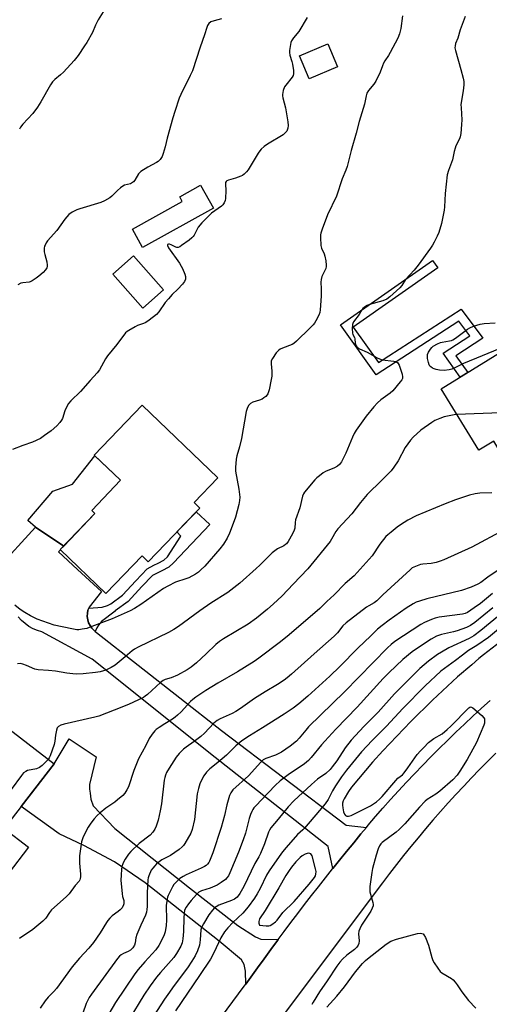
# Model space of a CAD drawing. Units: inches. Extents: x 1237770 to 1243770, y 561453 to 565453.
# Drawn here: x 1238646 to 1238845, y 562952 to 563369 of the extents above; entities that cross this region are included whole.
import ezdxf

# ---------------------------------------------------------------- set-up
doc = ezdxf.new("R2010")
doc.units = ezdxf.units.IN
doc.header["$MEASUREMENT"] = 0
for name, color, linetype in [('BLDG-Footprint', 5, 'Continuous'), ('CULTRL-Pad', 6, 'Continuous'), ('TRANS-Driveway', 251, 'Continuous'), ('TRANS-Non Street Sidewalk', 7, 'Continuous'), ('TRANS-Road', 130, 'Continuous'), ('Undefined', 1, 'Continuous')]:
    doc.layers.add(name, color=color, linetype=linetype)

msp = doc.modelspace()

# ---------------------------------------------------------------- linework, layer by layer
at = {"layer": 'BLDG-Footprint'}
for points, elevation in [([(1238781.09, 563349.46), (1238769.01, 563344.44), (1238764.95, 563354.22), (1238777.03, 563359.24)], 527.94), ([(1238728.49, 563289.58), (1238698.53, 563272.91), (1238694.18, 563280.72), (1238715.3, 563292.46), (1238714.23, 563294.38), (1238723.08, 563299.3)], 528.72), ([(1238707.36, 563255.05), (1238698.58, 563247.33), (1238685.9, 563261.73), (1238694.68, 563269.46)], 528.89), ([(1238872.75, 563201.68), (1238849.44, 563187.33), (1238847.23, 563190.93), (1238840.93, 563187.05), (1238824.92, 563213.06), (1238876.26, 563244.67), (1238891.82, 563219.4), (1238870.08, 563206.01)], 522.37), ([(1238722.75, 563162.61), (1238700.94, 563139.87), (1238698.29, 563142.41), (1238682.99, 563126.46), (1238663.65, 563145), (1238678.34, 563160.32), (1238676.98, 563161.62), (1238689.18, 563174.34), (1238678.05, 563185.01), (1238698.35, 563206.17), (1238730.41, 563175.42), (1238720.34, 563164.92)], 527.5), ([(1238650.22, 563018.89), (1238632.82, 562996.36), (1238597.02, 563024.01), (1238635.53, 563073.87), (1238661.01, 563054.19), (1238639.9, 563026.86)], 521.78)]:
    msp.add_lwpolyline(points, close=True, dxfattribs=dict(at, elevation=elevation))
at = {"layer": 'CULTRL-Pad'}
msp.add_lwpolyline([(1238678.35, 563160.32), (1238665.1, 563146.5), (1238653.21, 563154.54), (1238649.93, 563157.38), (1238660.5, 563169.81), (1238668.84, 563172.65), (1238678.29, 563184.78), (1238689.18, 563174.34), (1238676.98, 563161.62)], close=True, dxfattribs=at)
at = {"layer": 'TRANS-Driveway'}
msp.add_lwpolyline([(1238755.99, 562979.9), (1238755.6, 562979.39), (1238752.77, 562975.54), (1238749.94, 562971.69), (1238747.13, 562967.81), (1238744.34, 562963.93), (1238742.24, 562960.97), (1238742.05, 562966.49), (1238741.56, 562969.24), (1238740.38, 562971.19), (1238730.98, 562979.12), (1238699.61, 563003.89), (1238686.59, 563012.7), (1238673.57, 563019.65), (1238663.19, 563024.64), (1238647.09, 563036.17), (1238661.01, 563054.19), (1238667.44, 563064.81), (1238678.81, 563057.28), (1238676.07, 563045.49), (1238676.07, 563043.54), (1238676.26, 563041.77), (1238676.56, 563039.23), (1238677.63, 563036.49), (1238686.69, 563026.8), (1238718.36, 563001.73), (1238738.91, 562985.78), (1238746.35, 562980.98), (1238748.6, 562980)], close=True, dxfattribs=at)
at = {"layer": 'TRANS-Non Street Sidewalk'}
for points in [[(1238787.75, 563239.26), (1238798.43, 563224.21), (1238833.43, 563246.9), (1238842.58, 563234.57), (1238831.22, 563227.11), (1238836.24, 563220.03), (1238832.96, 563218.01), (1238825.77, 563228.14), (1238837.06, 563235.55), (1238832.49, 563241.71), (1238797.42, 563218.97), (1238782.37, 563240.19), (1238821.38, 563267.49), (1238823.59, 563264.34)], [(1238678.36, 563110.37), (1238677.95, 563110.68), (1238677.01, 563111.66), (1238676.24, 563112.78), (1238675.65, 563114.01), (1238675.26, 563115.31), (1238675.09, 563116.66), (1238675.13, 563118.02), (1238675.39, 563119.35), (1238675.7, 563120.19), (1238681.45, 563120.57), (1238683.6, 563121.36), (1238685.07, 563122.09), (1238689.97, 563125.67), (1238695.64, 563131.83), (1238700.47, 563136.87), (1238703.3, 563138.39), (1238705.07, 563139.27), (1238707.56, 563140.5), (1238709.08, 563141.97), (1238714.69, 563150.68), (1238713.06, 563152.5), (1238721.24, 563161.03), (1238726.94, 563155.7), (1238711.63, 563139.44), (1238709.65, 563137.52), (1238706.66, 563136.06), (1238704.95, 563135.2), (1238702.66, 563133.98), (1238698.26, 563129.38), (1238692.37, 563122.98), (1238686.94, 563119.02), (1238686.89, 563118.99), (1238681.11, 563114.56), (1238679.88, 563112.99), (1238679.2, 563111.91)]]:
    msp.add_lwpolyline(points, close=True, dxfattribs=at)
at = {"layer": 'TRANS-Road'}
for points in [[(1238636.84, 563136.65), (1238653.21, 563154.54), (1238665.1, 563146.5), (1238663.65, 563145), (1238663.69, 563144.97), (1238662.83, 563144.04), (1238670.96, 563136.57), (1238681.06, 563127.28), (1238675.86, 563120.63), (1238675.7, 563120.19), (1238675.39, 563119.35), (1238675.13, 563118.02), (1238675.09, 563116.66), (1238675.26, 563115.31), (1238675.65, 563114.01), (1238676.24, 563112.78), (1238677.01, 563111.66), (1238677.95, 563110.68), (1238678.36, 563110.37), (1238679.04, 563109.86), (1238731.93, 563068.36), (1238784.69, 563028.32), (1238793.34, 563027.33), (1238791.02, 563024.54), (1238787.98, 563020.85), (1238784.95, 563017.15), (1238781.94, 563013.44), (1238779.08, 563009.87), (1238777.1, 563019.26), (1238729.23, 563056.97), (1238677.2, 563098.59), (1238655.9, 563110.1), (1238653.98, 563110.7), (1238652.13, 563111.49), (1238650.37, 563112.48), (1238648.73, 563113.65), (1238647.22, 563114.98), (1238645.86, 563116.47)], [(1238685.07, 562883.72), (1238741.57, 562960.03), (1238742.24, 562960.97), (1238744.34, 562963.93), (1238747.13, 562967.81), (1238749.94, 562971.69), (1238752.77, 562975.54), (1238755.6, 562979.39), (1238755.99, 562979.9), (1238758.46, 562983.23), (1238761.34, 562987.05), (1238764.23, 562990.86), (1238767.14, 562994.65), (1238770.07, 562998.44), (1238773.01, 563002.21), (1238775.97, 563005.96), (1238778.95, 563009.71), (1238779.08, 563009.87), (1238781.94, 563013.44), (1238784.95, 563017.15), (1238787.98, 563020.85), (1238791.02, 563024.54), (1238793.34, 563027.33), (1238794.08, 563028.22), (1238797.16, 563031.88), (1238800.25, 563035.53), (1238803.58, 563039.21), (1238806.93, 563042.86), (1238810.31, 563046.48), (1238813.73, 563050.07), (1238817.17, 563053.64), (1238820.64, 563057.18), (1238824.14, 563060.69), (1238827.67, 563064.17), (1238831.23, 563067.62), (1238834.81, 563071.05), (1238838.42, 563074.44), (1238842.07, 563077.81), (1238845.73, 563081.14)], [(1238848.16, 563058.77), (1238844.7, 563055.34), (1238841.28, 563051.88), (1238837.89, 563048.38), (1238834.54, 563044.85), (1238831.22, 563041.29), (1238827.94, 563037.69), (1238824.69, 563034.06), (1238821.49, 563030.4), (1238818.32, 563026.7), (1238815.18, 563022.97), (1238812.09, 563019.21), (1238809.03, 563015.43), (1238806.01, 563011.6), (1238803.03, 563007.75), (1238800.09, 563003.87), (1238758.48, 562948.3)]]:
    msp.add_lwpolyline(points, dxfattribs=at)
at = {"layer": 'Undefined'}
for points, elevation in [([(1238682.58, 563373.86), (1238679.66, 563369.4), (1238678.54, 563367.16), (1238677.24, 563364.04), (1238674.88, 563359.79), (1238673.96, 563358.32), (1238671.16, 563354.28), (1238669.56, 563352.22), (1238665.06, 563347.24), (1238663.77, 563346.08), (1238661.34, 563344.16), (1238660.34, 563343.09), (1238659.57, 563341.91), (1238655.42, 563334.6), (1238653.97, 563332.38), (1238652.03, 563329.79), (1238647.79, 563325.14), (1238646.86, 563324), (1238646.41, 563323.03)], 532), ([(1238768.29, 563370.33), (1238764.69, 563364.51), (1238762.37, 563361.78), (1238761.6, 563360.55), (1238761.32, 563359.76), (1238760.96, 563358.09), (1238760.69, 563356.41), (1238760.67, 563355.58), (1238760.88, 563354.47), (1238761.75, 563351.7), (1238762.03, 563350.57), (1238762.45, 563347.97), (1238762.5, 563346.57), (1238762.26, 563345.8), (1238761.83, 563345.09), (1238759.16, 563341.7), (1238758.69, 563341), (1238758.09, 563339.43), (1238757.75, 563337.8), (1238757.75, 563337.24), (1238757.9, 563336.39), (1238759.04, 563332.14), (1238760.08, 563326.17), (1238760.15, 563324.71), (1238760.07, 563323.56), (1238759.94, 563323.02), (1238759.56, 563322.31), (1238758.87, 563321.47), (1238758.05, 563320.72), (1238751.4, 563316.8), (1238750.01, 563315.74), (1238748.7, 563314.55), (1238748.14, 563313.88), (1238747.48, 563312.9), (1238743.2, 563305.89), (1238742.51, 563304.98), (1238741.5, 563304.01), (1238740.82, 563303.52), (1238740.06, 563303.15), (1238737.88, 563302.4), (1238734.91, 563301.55), (1238734.22, 563301.22), (1238733.89, 563300.91), (1238733.69, 563300.54), (1238733.58, 563299.77), (1238733.72, 563297.06), (1238733.7, 563293.71), (1238733.56, 563292.88), (1238733.1, 563291.92), (1238732.46, 563291.05), (1238731.89, 563290.45), (1238727.69, 563287.45), (1238726.44, 563286.3), (1238723.62, 563283.45), (1238722.06, 563281.51), (1238720.33, 563278.22), (1238719.92, 563277.57), (1238719.42, 563276.99), (1238718.31, 563276.09), (1238714.98, 563273.75), (1238714.26, 563273.3), (1238713.53, 563273), (1238713.05, 563272.98), (1238712.56, 563273.12), (1238710.58, 563274.14), (1238709.86, 563274.41), (1238709.47, 563274.43), (1238709.09, 563274.22), (1238709.01, 563273.78), (1238709.45, 563272.86), (1238714.1, 563266.33), (1238714.88, 563265.1), (1238715.39, 563264.07), (1238716.39, 563261.69), (1238716.7, 563260.62), (1238716.73, 563260.09), (1238716.66, 563259.59), (1238716.23, 563258.62), (1238715.36, 563257.5), (1238713.46, 563255.35), (1238710.99, 563252.99), (1238709.42, 563251.23), (1238708.13, 563249.62), (1238705.39, 563245.73), (1238704.4, 563244.65), (1238701.35, 563242.24), (1238699.89, 563241.22), (1238698.84, 563240.73), (1238696.38, 563239.87), (1238695.34, 563239.41), (1238692.64, 563237.86), (1238691.96, 563237.37), (1238691.34, 563236.78), (1238687.65, 563231.89), (1238683.62, 563227.02), (1238682.83, 563225.79), (1238680.21, 563221.18), (1238679.25, 563219.82), (1238676.26, 563216.61), (1238672.17, 563211.9), (1238668.08, 563207.98), (1238667.1, 563206.88), (1238666.54, 563205.89), (1238665.63, 563203.79), (1238664.61, 563200.51), (1238664.21, 563199.77), (1238663.53, 563198.85), (1238662.15, 563197.38), (1238659.73, 563195.33), (1238656.95, 563193.26), (1238655.27, 563192.13), (1238651.85, 563190.55), (1238647.83, 563189.15), (1238643.39, 563187.45)], 528), ([(1238808.64, 563371.03), (1238807.83, 563365.72), (1238807.31, 563363.45), (1238806.6, 563361.63), (1238803.36, 563355.54), (1238802.62, 563354.28), (1238801.15, 563352.09), (1238800.6, 563351.11), (1238800.07, 563349.86), (1238799.16, 563347.3), (1238797.31, 563343.36), (1238796.48, 563342.17), (1238794.17, 563339.51), (1238793.5, 563338.29), (1238793.18, 563337.18), (1238792.52, 563333.71), (1238790.22, 563326.38), (1238788.99, 563321.38), (1238786.86, 563314.08), (1238785.18, 563307.31), (1238784.62, 563305.78), (1238783.04, 563302.04), (1238780.63, 563294.66), (1238776.88, 563286.75), (1238774.55, 563280.69), (1238774.01, 563279.09), (1238773.86, 563278.34), (1238773.82, 563277.22), (1238774.08, 563273.83), (1238774.36, 563272.74), (1238775.38, 563270.35), (1238775.76, 563269.26), (1238776.15, 563267.25), (1238776.34, 563265.52), (1238776.3, 563264.95), (1238776.07, 563264.13), (1238774.47, 563260.64), (1238774.12, 563259.37), (1238774.06, 563258.33), (1238774.19, 563255.51), (1238774.15, 563252.32), (1238773.75, 563246.6), (1238773.55, 563245.46), (1238773.1, 563244.37), (1238771.86, 563241.97), (1238771.26, 563240.94), (1238770.73, 563240.24), (1238769.33, 563238.74), (1238763.66, 563233.25), (1238762.56, 563232.31), (1238761.83, 563231.89), (1238757.78, 563230.39), (1238756.73, 563229.91), (1238756.07, 563229.39), (1238755.16, 563228.3), (1238753.47, 563225.97), (1238753, 563224.98), (1238752.93, 563224.46), (1238752.95, 563223.63), (1238753.32, 563220.55), (1238753.24, 563218.5), (1238753, 563217.03), (1238752.06, 563212.65), (1238751.55, 563210.97), (1238751.26, 563210.5), (1238750.7, 563209.91), (1238749.82, 563209.22), (1238749.1, 563208.78), (1238748.01, 563208.33), (1238745.19, 563207.42), (1238744.18, 563206.9), (1238743.47, 563206.14), (1238742.91, 563205.22), (1238742.62, 563204.41), (1238742.43, 563203.54), (1238740.39, 563192.02), (1238739.51, 563188.54), (1238738.41, 563184.72), (1238738.15, 563183.31), (1238737.86, 563179.74), (1238737.88, 563178.26), (1238739.29, 563170.64), (1238739.6, 563168.31), (1238739.66, 563167.14), (1238739.54, 563165.76), (1238739.27, 563164.11), (1238737.81, 563158.76), (1238736.09, 563153.82), (1238735.36, 563151.93), (1238734.28, 563149.86), (1238732.82, 563147.33), (1238731.17, 563145.26), (1238724.84, 563138.04), (1238723.23, 563136.39), (1238722.14, 563135.42), (1238720.94, 563134.61), (1238718.15, 563133.1), (1238716.78, 563132.59), (1238712.47, 563131.24), (1238709.14, 563129.53), (1238707.42, 563128.46), (1238697.74, 563121.7), (1238695.02, 563120.02), (1238693.23, 563119.05), (1238685.68, 563115.68), (1238675.95, 563111.94), (1238674.83, 563111.6), (1238672.9, 563111.23), (1238671.52, 563111.05), (1238670.67, 563111.06), (1238668.61, 563111.41), (1238661, 563113.05), (1238653.84, 563115.58), (1238651.04, 563116.9), (1238648.59, 563118.29), (1238646.67, 563119.56), (1238644.37, 563121.42)], 526), ([(1238835.18, 563370.8), (1238833.07, 563365.18), (1238831.97, 563361.58), (1238831.12, 563359.32), (1238830.85, 563358.32), (1238830.8, 563357.54), (1238831.01, 563356.42), (1238833.32, 563348.32), (1238834.28, 563344.69), (1238834.54, 563343.28), (1238834.55, 563341.88), (1238834.34, 563339.34), (1238833.38, 563333.56), (1238833.4, 563332.09), (1238833.72, 563327.07), (1238833.64, 563325.02), (1238833.27, 563321.24), (1238833.01, 563319.82), (1238832.7, 563318.99), (1238831.26, 563316.03), (1238830.84, 563314.98), (1238830.48, 563313.68), (1238829.75, 563310.03), (1238828.06, 563305.54), (1238827.58, 563303.75), (1238826.61, 563295.86), (1238826.42, 563290.23), (1238826.29, 563288.76), (1238825.07, 563283.13), (1238824, 563279.36), (1238823.3, 563277.77), (1238821.97, 563275.17), (1238821.27, 563273.89), (1238820.47, 563272.64), (1238815.2, 563265.42), (1238813.48, 563263.35), (1238809.9, 563259.36), (1238808.33, 563256.88), (1238807.5, 563255.83), (1238803.29, 563252.09), (1238801.9, 563251.07), (1238800.29, 563250.42), (1238794.69, 563248.89), (1238793.67, 563248.41), (1238792.5, 563247.62), (1238791.87, 563247.08), (1238791.38, 563246.51), (1238790.26, 563244.57), (1238787.91, 563241.5), (1238787.53, 563240.81), (1238787.37, 563240.31), (1238787.28, 563238.61), (1238787.45, 563236.62), (1238787.6, 563236.09), (1238788.26, 563234.86), (1238788.48, 563234.26), (1238788.58, 563232.47), (1238788.69, 563231.95), (1238788.99, 563231.35), (1238789.33, 563230.91), (1238789.94, 563230.34), (1238790.42, 563230.03), (1238793.63, 563228.68), (1238797.88, 563226.26), (1238798.9, 563225.75), (1238799.99, 563225.45), (1238804.95, 563224.83), (1238805.79, 563224.63), (1238806.49, 563224.28), (1238806.81, 563223.89), (1238807.16, 563223.15), (1238808.41, 563219.27), (1238808.64, 563218.18), (1238808.56, 563217.42), (1238808.32, 563216.94), (1238807.65, 563216.01), (1238804.48, 563212.2), (1238803.44, 563211.32), (1238799.43, 563208.41), (1238797.98, 563207.14), (1238796.41, 563205.45), (1238793.21, 563201.51), (1238789.01, 563195.54), (1238788.11, 563194.12), (1238787.42, 563192.66), (1238784.61, 563185.86), (1238782.74, 563182.23), (1238781.94, 563181.06), (1238781.07, 563180.35), (1238779.82, 563179.64), (1238775.94, 563178.15), (1238774.98, 563177.53), (1238773.38, 563176.29), (1238772.26, 563175.38), (1238771.43, 563174.56), (1238767.12, 563169.31), (1238766.68, 563168.61), (1238766.3, 563167.7), (1238765.09, 563162.76), (1238763.26, 563157.65), (1238763.07, 563156.5), (1238762.95, 563154.02), (1238762.77, 563153.21), (1238762.19, 563151.91), (1238760.81, 563149.36), (1238760.2, 563148.39), (1238759.44, 563147.5), (1238759.01, 563147.12), (1238758.28, 563146.64), (1238755.72, 563145.38), (1238753.42, 563143.59), (1238752.11, 563142.42), (1238748.14, 563138.37), (1238746.63, 563136.93), (1238739.73, 563130.8), (1238734.68, 563126.79), (1238727.41, 563122.27), (1238722.7, 563119.12), (1238713.73, 563112.42), (1238711.81, 563111.11), (1238709.48, 563109.85), (1238696.58, 563103.61), (1238695.04, 563102.76), (1238694.08, 563102.06), (1238691.1, 563099.6), (1238686.93, 563096.03), (1238685.25, 563095.02), (1238682.98, 563093.9), (1238680.57, 563093.2), (1238678.57, 563092.91), (1238673.38, 563092.4), (1238670.42, 563092.3), (1238668.98, 563092.36), (1238666.42, 563092.62), (1238661.67, 563093.49), (1238658.73, 563093.76), (1238654.31, 563094.01), (1238652.91, 563094.42), (1238649.39, 563095.91), (1238647.83, 563096.46), (1238646.78, 563096.69), (1238645.53, 563096.64)], 524), ([(1238731.91, 563369.84), (1238728.81, 563368.99), (1238727.47, 563368.49), (1238726.61, 563367.84), (1238725.97, 563366.97), (1238725.66, 563366.17), (1238724.8, 563363.06), (1238722.9, 563357.83), (1238719.65, 563347.86), (1238718.69, 563345.8), (1238714.68, 563337.8), (1238714.01, 563336.19), (1238712.16, 563330.63), (1238711.32, 563327.84), (1238708.93, 563319.34), (1238708.07, 563315.6), (1238707.29, 563312.79), (1238706.77, 563311.45), (1238705.95, 563310.26), (1238705.15, 563309.42), (1238704.47, 563308.91), (1238700.67, 563306.96), (1238697.81, 563305.11), (1238697.18, 563304.56), (1238696.82, 563304.13), (1238695.17, 563301.47), (1238694.66, 563300.81), (1238694.27, 563300.45), (1238693.37, 563299.9), (1238690.84, 563299.32), (1238690.09, 563298.96), (1238689.19, 563298.28), (1238687.91, 563297.13), (1238685.53, 563294.65), (1238684.61, 563293.99), (1238682.34, 563292.77), (1238680.78, 563292.06), (1238672, 563289.41), (1238670.64, 563288.93), (1238668.64, 563287.89), (1238667.27, 563286.9), (1238665.58, 563284.92), (1238662.16, 563280.2), (1238658.27, 563275.76), (1238657.69, 563274.94), (1238657.19, 563273.98), (1238657.01, 563273.47), (1238656.85, 563272.62), (1238656.84, 563271.18), (1238657.07, 563270.05), (1238657.94, 563266.96), (1238658.14, 563265.51), (1238658.12, 563264.94), (1238657.99, 563264.4), (1238657.44, 563263.44), (1238656.46, 563262.38), (1238654.63, 563260.85), (1238653.45, 563259.96), (1238651.72, 563258.86), (1238650.95, 563258.47), (1238650.41, 563258.3), (1238647.86, 563258.02), (1238646.93, 563257.82), (1238645.72, 563257.19)], 530), ([(1238852.68, 563231.37), (1238834.46, 563223.82), (1238830.51, 563221.83), (1238829.46, 563221.46), (1238828.3, 563221.18), (1238826.23, 563220.9), (1238824.25, 563221.07), (1238822.84, 563221.31), (1238822.02, 563221.53), (1238821.24, 563221.89), (1238820.54, 563222.37), (1238820.16, 563222.76), (1238819.91, 563223.22), (1238819.57, 563224.28), (1238819.22, 563225.95), (1238819.13, 563226.78), (1238819.21, 563227.6), (1238819.66, 563228.66), (1238820.42, 563229.94), (1238820.97, 563230.61), (1238821.64, 563231.13), (1238823.39, 563232.13), (1238824.7, 563232.71), (1238825.41, 563232.89), (1238828.49, 563233.37), (1238829.34, 563233.59), (1238829.87, 563233.81), (1238831.11, 563234.6), (1238836.15, 563238.35), (1238837.14, 563239), (1238838.73, 563239.68), (1238841.51, 563240.52), (1238843.24, 563240.75), (1238847.91, 563241.05)], 524), ([(1238873.41, 563242.91), (1238874.15, 563241.54), (1238874.5, 563240.04), (1238874.51, 563238.73), (1238874.17, 563237.29), (1238869.53, 563222.81), (1238865.49, 563211.91), (1238864.94, 563210.64), (1238864.09, 563209.13), (1238862.71, 563206.91), (1238861.82, 563205.8), (1238860.7, 563204.98), (1238859.67, 563204.53), (1238858.26, 563204.19), (1238851.97, 563202.98), (1238850.17, 563202.87), (1238831.55, 563202.29)], 522), ([(1238831.55, 563202.29), (1238830.45, 563202.14), (1238826.29, 563201.25), (1238824.43, 563200.56), (1238822.34, 563199.65), (1238820.96, 563198.8), (1238816.42, 563195.63), (1238813.11, 563192.65), (1238811.98, 563191.3), (1238809.73, 563188.21), (1238806.73, 563182.55), (1238804.99, 563179.94), (1238803.8, 563178.33), (1238799.9, 563174.36), (1238793.69, 563168.29), (1238790.85, 563165), (1238787.21, 563160.08), (1238781.15, 563153.79), (1238780.35, 563152.62), (1238778.53, 563149.35), (1238777.91, 563148.4), (1238768.46, 563136.86), (1238762.36, 563130.31), (1238757.64, 563125.46), (1238753.81, 563121.84), (1238751.41, 563119.7), (1238746.72, 563115.92), (1238743.17, 563113.44), (1238732.76, 563107.23), (1238731.08, 563106.11), (1238729.48, 563104.79), (1238725.49, 563100.85), (1238721.32, 563096.99), (1238719.1, 563095.17), (1238717.41, 563094.1), (1238713.27, 563091.86), (1238710.6, 563090.7), (1238708.08, 563089.93), (1238707.25, 563089.53), (1238706.15, 563088.66), (1238700.54, 563083.58), (1238699.63, 563082.86), (1238698.93, 563082.41), (1238694.73, 563080.39), (1238692.58, 563079.44), (1238686.5, 563076.95), (1238679.93, 563074.48), (1238678.25, 563074.01), (1238665.33, 563071.05), (1238663.92, 563070.61), (1238662.93, 563070.1), (1238662.4, 563069.53), (1238662, 563068.48), (1238661.63, 563066.42), (1238661.35, 563063.84), (1238661, 563062.4), (1238659.34, 563057.59), (1238658.95, 563056.8), (1238658.47, 563056.15)], 522), ([(1238846.38, 563169.05), (1238841.4, 563168.86), (1238839.33, 563168.58), (1238837.02, 563168.03), (1238831.06, 563166.09), (1238826.73, 563164.44), (1238814.4, 563159.3), (1238810.83, 563157.5), (1238807.73, 563155.49), (1238806.34, 563154.48), (1238803.81, 563152.44), (1238802.45, 563151.31), (1238801.61, 563150.5), (1238799.04, 563147.24), (1238795.77, 563142.41), (1238788.07, 563133.9), (1238784.38, 563130.6), (1238779.59, 563125.88), (1238776.51, 563123.02), (1238773.52, 563120.11), (1238760.66, 563108.9), (1238756.99, 563105.91), (1238747.77, 563098.99), (1238745.73, 563097.54), (1238738.68, 563093.18), (1238730.38, 563088.38), (1238725.31, 563085.32), (1238721.02, 563082.5), (1238719.75, 563081.55), (1238718.77, 563080.68), (1238714.82, 563076.34), (1238713.31, 563074.82), (1238712.33, 563073.96), (1238711.2, 563073.16), (1238707.97, 563071.23), (1238705.5, 563069.64), (1238704.29, 563068.81), (1238703.63, 563068.25), (1238702.58, 563066.89), (1238701.34, 563064.94), (1238699.89, 563062.05), (1238696.83, 563056.37), (1238694.82, 563051.45), (1238692.48, 563044.55), (1238691.9, 563043.3), (1238691.02, 563041.84), (1238690.1, 563040.78), (1238687.93, 563038.94), (1238686.79, 563038.07), (1238682.91, 563035.53), (1238680.48, 563033.54), (1238679.21, 563032.39), (1238677.94, 563030.9), (1238676.58, 563029.1), (1238675.5, 563027.37), (1238674.01, 563024.68), (1238673.17, 563022.84), (1238672.65, 563021.15), (1238671.83, 563015.35), (1238671.77, 563014.18), (1238671.81, 563012.11), (1238672.19, 563007.55), (1238672.19, 563006.44), (1238672.1, 563005.63), (1238671.93, 563005.09), (1238671.63, 563004.59), (1238669.99, 563002.78), (1238667.43, 562999.26), (1238666.15, 562997.97), (1238659.94, 562992.35), (1238659.04, 562991.26), (1238657.5, 562988.9), (1238656.31, 562987.65), (1238652.08, 562984.08), (1238646.42, 562980.2)], 520), ([(1238851.72, 563153.41), (1238838, 563146.04), (1238826.11, 563140.71), (1238824.55, 563140.08), (1238822.91, 563139.6), (1238820.69, 563139.09), (1238817.16, 563138.77), (1238816.29, 563138.63), (1238814.04, 563137.91), (1238812.75, 563137.25), (1238811.86, 563136.5), (1238803.7, 563128.88), (1238800.22, 563125.77), (1238797.71, 563123.26), (1238796.61, 563122.49), (1238794.31, 563121.19), (1238793.36, 563120.57), (1238784.76, 563114.01), (1238783.37, 563112.65), (1238781.02, 563109.76), (1238779.62, 563108.37), (1238771.13, 563100.84), (1238761.55, 563092.17), (1238759.81, 563090.69), (1238758.48, 563089.71), (1238755.61, 563087.8), (1238750.38, 563084.7), (1238745.98, 563081.93), (1238740.04, 563077.73), (1238738.04, 563076.44), (1238736.49, 563075.57), (1238731.38, 563073.36), (1238730.16, 563072.67), (1238728.73, 563071.44), (1238724.7, 563067.19), (1238723.24, 563065.78), (1238720.42, 563063.68), (1238716.95, 563061.35), (1238715.83, 563060.43), (1238713.99, 563058.62), (1238712.75, 563057.05), (1238709.77, 563052.48), (1238708.69, 563050.56), (1238708.25, 563049.52), (1238707.93, 563048.4), (1238707.72, 563047.27), (1238706.48, 563037.33), (1238706, 563034.36), (1238705.09, 563030.39), (1238704.25, 563027.89), (1238703.69, 563026.55), (1238702.88, 563025.36), (1238701.7, 563024.09), (1238697.05, 563020.5), (1238693.51, 563017.08), (1238692.61, 563015.97), (1238691.16, 563013.84), (1238690.42, 563012.62), (1238690.08, 563011.85), (1238689.74, 563010.76), (1238689.54, 563009.64), (1238689.38, 563007.05), (1238689.34, 563005.02), (1238689.8, 562999.14), (1238690.01, 562997.99), (1238690.54, 562996.3), (1238690.64, 562995.51), (1238690.59, 562994.98), (1238690.44, 562994.46), (1238689.8, 562993.23), (1238689.06, 562992.42), (1238688.21, 562991.69), (1238685.63, 562989.91), (1238684.66, 562988.93), (1238683.76, 562987.87), (1238683.16, 562986.98), (1238680.59, 562982.63), (1238677.66, 562978.58), (1238675.72, 562976.24), (1238671.85, 562971.97), (1238668.72, 562968.23), (1238662, 562959.08), (1238660.87, 562957.84), (1238658.45, 562955.41), (1238657.2, 562953.88), (1238655.11, 562950.82)], 518), ([(1238852.17, 563138.41), (1238844.81, 563133.39), (1238841.72, 563131.07), (1238840.51, 563130.33), (1238837.75, 563129.14), (1238833.58, 563127.7), (1238818.94, 563124.15), (1238815.82, 563123.18), (1238814.42, 563122.67), (1238813.1, 563122.04), (1238810.1, 563120.17), (1238802.99, 563115.08), (1238799.95, 563112.8), (1238798.07, 563111.25), (1238795.16, 563108.53), (1238789.67, 563103.19), (1238782.12, 563095.52), (1238777.89, 563091.39), (1238768.49, 563082.91), (1238764.66, 563079.66), (1238762.26, 563077.82), (1238758.43, 563075.26), (1238749.34, 563069.56), (1238743.76, 563066.17), (1238740.48, 563064.01), (1238738.02, 563061.88), (1238734, 563057.91), (1238730.43, 563054.89), (1238726.94, 563052.1), (1238725.56, 563050.74), (1238724.45, 563049.17), (1238723.61, 563047.66), (1238722.74, 563045.75), (1238722.15, 563043.83), (1238721.7, 563041.54), (1238720.48, 563030.65), (1238719.48, 563026.49), (1238718.88, 563024.87), (1238716.35, 563020.47), (1238715.86, 563019.72), (1238715.3, 563019.06), (1238713.94, 563017.98), (1238710.36, 563015.47), (1238706.68, 563013.57), (1238705.48, 563012.81), (1238704.43, 563011.9), (1238703.66, 563011.12), (1238702.79, 563010.08), (1238702.18, 563009.17), (1238701.13, 563006.79), (1238700.86, 563005.97), (1238700.7, 563005.13), (1238700.44, 562999.67), (1238700.43, 562993.88), (1238700.34, 562992.49), (1238700.18, 562991.42), (1238699.77, 562990.19), (1238697.74, 562985.97), (1238696.11, 562981.9), (1238695.68, 562980.51), (1238695.39, 562978.48), (1238695.11, 562977.45), (1238694.43, 562976.33), (1238693.4, 562975.36), (1238692.44, 562974.75), (1238690.4, 562973.85), (1238689.39, 562973.29), (1238688.72, 562972.79), (1238687.84, 562971.86), (1238676.86, 562956.76), (1238675.84, 562955.21), (1238674.6, 562952.74), (1238673.23, 562948.64)], 516), ([(1238846.79, 563126.36), (1238841.58, 563122.14), (1238838.96, 563120.27), (1238836.08, 563118.38), (1238835.11, 563117.9), (1238833.99, 563117.59), (1238824.1, 563116.37), (1238822.43, 563115.97), (1238820.94, 563115.42), (1238817.87, 563114.11), (1238816.3, 563113.29), (1238805.36, 563106.03), (1238803.76, 563104.82), (1238802.25, 563103.46), (1238784, 563084.77), (1238768.84, 563069.88), (1238767.61, 563068.58), (1238764.84, 563065.08), (1238763.67, 563063.79), (1238761.01, 563061.67), (1238757.3, 563059.13), (1238754.79, 563057.96), (1238750.69, 563056.51), (1238749.61, 563055.89), (1238748.63, 563054.97), (1238743.41, 563049.18), (1238736.77, 563043.22), (1238735.9, 563042.02), (1238735.38, 563040.79), (1238734.26, 563036.89), (1238733.19, 563032.41), (1238731.78, 563027.29), (1238728.24, 563016.57), (1238726.82, 563012.98), (1238726.53, 563012.47), (1238726.02, 563011.81), (1238725.41, 563011.24), (1238724.75, 563010.81), (1238723.31, 563010.09), (1238717.01, 563007.26), (1238715.77, 563006.59), (1238714.35, 563005.69), (1238713.7, 563005.17), (1238712.72, 563004.18), (1238711.81, 563003.11), (1238711.18, 563002.17), (1238709.38, 562998.52), (1238709.07, 562997.71), (1238708.87, 562996.86), (1238708.57, 562994.26), (1238708.67, 562988.07), (1238708.57, 562985.83), (1238708.07, 562983.13), (1238707.59, 562981.77), (1238706.68, 562979.65), (1238705.44, 562977.35), (1238704.16, 562975.42), (1238699.45, 562970.42), (1238696.61, 562967.08), (1238695.25, 562965.29), (1238687.05, 562953.15), (1238684.18, 562948.42)], 514), ([(1238846.87, 563120.35), (1238839.29, 563114.13), (1238837.46, 563112.81), (1238835.75, 563111.96), (1238831.73, 563110.62), (1238830.2, 563110.2), (1238825.14, 563109.06), (1238823.06, 563108.37), (1238820.73, 563107.09), (1238814.52, 563103.01), (1238812.74, 563101.76), (1238808.79, 563098.39), (1238802.93, 563092.91), (1238800.41, 563090.38), (1238789.38, 563078.25), (1238780.31, 563068.9), (1238775.64, 563063.85), (1238774.28, 563062.28), (1238769.88, 563056.9), (1238768.75, 563055.65), (1238767.05, 563054.25), (1238760.12, 563049.65), (1238756.74, 563047.08), (1238754.67, 563045.12), (1238746.35, 563036.36), (1238745.69, 563035.57), (1238745.22, 563034.85), (1238744.8, 563034.09), (1238744.22, 563032.73), (1238743.67, 563031.07), (1238742.06, 563024.89), (1238741.14, 563022), (1238739.14, 563016.88), (1238735.47, 563008.12), (1238734.84, 563006.78), (1238734.23, 563005.9), (1238733.64, 563005.32), (1238731.76, 563003.97), (1238730.05, 563002.89), (1238727.11, 563001.63), (1238723.48, 563000.45), (1238722.36, 562999.9), (1238721.32, 562998.93), (1238719.03, 562996.3), (1238717.93, 562994.95), (1238716.92, 562993.54), (1238716.33, 562992.27), (1238716.1, 562990.92), (1238715.99, 562988.99), (1238715.91, 562983.24), (1238715.61, 562980.11), (1238715.3, 562978.48), (1238714.71, 562977.02), (1238712.94, 562973.89), (1238711.77, 562972.18), (1238706.15, 562965.9), (1238704.45, 562963.9), (1238701.66, 562960.29), (1238698.99, 562956.23), (1238692.73, 562945.82)], 512), ([(1238851.21, 563118.44), (1238841.84, 563110.73), (1238838.82, 563108.46), (1238836.8, 563107.36), (1238828.19, 563103.33), (1238825.15, 563101.62), (1238823.44, 563100.5), (1238819.66, 563097.79), (1238815.95, 563094.61), (1238805.28, 563083.94), (1238798.25, 563076.15), (1238792.21, 563070.01), (1238786.8, 563064.23), (1238784.29, 563061.08), (1238780.73, 563055.53), (1238778.84, 563052.96), (1238777.92, 563051.86), (1238776.06, 563050.14), (1238772.67, 563047.69), (1238770.07, 563045.54), (1238762.59, 563038.65), (1238760.23, 563036.09), (1238755.91, 563030.88), (1238752.88, 563027.09), (1238752.27, 563026.18), (1238751.81, 563025.27), (1238750.16, 563020.37), (1238748.44, 563016.3), (1238747.69, 563014.83), (1238746.06, 563012.07), (1238741.41, 563002.32), (1238739.71, 562999.33), (1238738.57, 562997.77), (1238738.07, 562997.31), (1238737.47, 562996.91), (1238736.18, 562996.32), (1238730.87, 562994.35), (1238729.64, 562993.71), (1238729, 562993.22), (1238728.06, 562992.23), (1238726.58, 562990.27), (1238724.27, 562986.52), (1238723.48, 562984.94), (1238723.25, 562983.9), (1238722.96, 562979.73), (1238722.66, 562977.44), (1238721.82, 562974.98), (1238720.8, 562972.93), (1238719.44, 562970.71), (1238717.49, 562967.8), (1238711.82, 562960.31), (1238709.17, 562956.61), (1238707.85, 562954.64), (1238701.84, 562945.39)], 510), ([(1238851.01, 563112.75), (1238844.99, 563107.78), (1238840.09, 563104.44), (1238836.55, 563102.21), (1238833.95, 563100.31), (1238831.01, 563097.99), (1238824.85, 563093.44), (1238818.22, 563087.33), (1238808.69, 563077.76), (1238801.83, 563070.26), (1238795.73, 563064.17), (1238791.23, 563059.3), (1238784.88, 563051.56), (1238782.72, 563048.74), (1238780.2, 563044.91), (1238778.97, 563042.77), (1238777.1, 563039.17), (1238775.88, 563037.32), (1238767.13, 563027.07), (1238766.33, 563026.23), (1238764.17, 563024.31), (1238759.32, 563018.84), (1238757.79, 563016.98), (1238756.32, 563015.02), (1238752.08, 563008.93), (1238751.05, 563007.11), (1238748.34, 563001.44), (1238747.11, 562999.15), (1238745.93, 562997.34), (1238743.26, 562993.64), (1238741.03, 562990.96), (1238736.73, 562987.11), (1238734.61, 562984.79), (1238733.14, 562983.04), (1238731.6, 562980.53), (1238728.68, 562974.15), (1238727.26, 562971.56), (1238722.65, 562964.59), (1238712.51, 562949.66)], 508), ([(1238850.28, 563106.13), (1238842.91, 563100.45), (1238840.89, 563098.83), (1238838.01, 563096.24), (1238831.88, 563091.1), (1238821.36, 563081.27), (1238812.16, 563072.22), (1238800.25, 563059.75), (1238795.93, 563054.96), (1238787.03, 563044.38), (1238785.74, 563042.53), (1238783.88, 563039.45), (1238783.53, 563038.65), (1238783.25, 563037.53), (1238783.19, 563036.69), (1238783.28, 563035.61), (1238783.62, 563033.97), (1238783.99, 563032.94), (1238784.43, 563032.35), (1238785.05, 563032.04), (1238785.78, 563032.06), (1238786.85, 563032.44), (1238795.08, 563036.42), (1238797.6, 563038.2), (1238798.84, 563039.27), (1238799.92, 563040.43), (1238805.71, 563047.17), (1238806.69, 563048.12), (1238808.54, 563049.65), (1238809.31, 563050.42), (1238810.9, 563052.5), (1238814.85, 563058.17), (1238816.17, 563059.74), (1238817.58, 563061.21), (1238819.65, 563063.25), (1238820.75, 563064.19), (1238821.93, 563064.99), (1238825.35, 563067), (1238827.57, 563068.74), (1238829.06, 563070.16), (1238836.74, 563078.02), (1238837.09, 563078.25), (1238837.45, 563078.35), (1238837.89, 563078.26), (1238838.33, 563078), (1238842.14, 563074.79), (1238843.09, 563073.76), (1238843.28, 563073.29), (1238843.36, 563072.54), (1238843.28, 563071.48), (1238843.1, 563070.69), (1238839.98, 563063.3), (1238836.01, 563056.16), (1238832.89, 563051.11), (1238831.69, 563049.46), (1238829.95, 563047.53), (1238824.38, 563042.62), (1238822.74, 563041.4), (1238819.12, 563039.08), (1238818.25, 563038.41), (1238815.83, 563035.97), (1238809.55, 563028.86), (1238807.23, 563026.45), (1238805.92, 563025.33), (1238800.03, 563020.91), (1238799.39, 563020.31), (1238798.87, 563019.59), (1238798.32, 563018.28), (1238797.43, 563015.53), (1238795.84, 563009.91), (1238795.55, 563008.17), (1238794.8, 563002.32), (1238794.72, 563001.15), (1238794.83, 563000.1), (1238796.06, 562995.54), (1238796.19, 562994.69), (1238796.15, 562994.14), (1238795.8, 562993.08), (1238795.17, 562991.8), (1238791.28, 562985.95), (1238790.47, 562984.43), (1238790.16, 562983.32), (1238790, 562982.18), (1238790.23, 562979.22), (1238790.1, 562978.18), (1238789.87, 562977.44), (1238789.29, 562976.56), (1238788.3, 562975.58), (1238785.08, 562973.19), (1238783.19, 562971.48), (1238782.08, 562970.24), (1238780.74, 562968.49), (1238776.75, 562962.34), (1238773.39, 562957.67), (1238770.76, 562953.37), (1238770.27, 562952.32)], 506), ([(1238658.47, 563056.15), (1238655.93, 563053.53), (1238654.79, 563052.67), (1238653.51, 563052.16), (1238649.77, 563051.41), (1238649.01, 563051.06), (1238648.11, 563050.38), (1238647.16, 563049.28), (1238642.82, 563043.38), (1238640.67, 563040.64), (1238640.23, 563039.92), (1238639.44, 563038.13), (1238638.89, 563037.12), (1238638.41, 563036.43), (1238637.8, 563035.88), (1238636.22, 563035.17), (1238615.5, 563027.88), (1238613.3, 563027.02), (1238611.62, 563026), (1238610.01, 563024.76), (1238605.3, 563020.69), (1238604.46, 563019.89), (1238603.61, 563018.92)], 522), ([(1238776.54, 562951.19), (1238780.76, 562955.78), (1238784.02, 562959.86), (1238788.68, 562966.09), (1238791.69, 562969.69), (1238792.92, 562970.92), (1238793.8, 562971.68), (1238801.72, 562977.89), (1238803.72, 562979.13), (1238806.06, 562980.01), (1238814.96, 562982.41), (1238816.09, 562982.55), (1238816.85, 562982.39), (1238817.3, 562982.18), (1238817.68, 562981.85), (1238818.36, 562980.67), (1238819.62, 562977.48), (1238820.98, 562972.25), (1238821.41, 562970.92), (1238821.95, 562969.91), (1238823.5, 562967.73), (1238824.59, 562966.35), (1238825.23, 562965.75), (1238829.35, 562963.32), (1238830, 562962.79), (1238830.94, 562961.79), (1238831.8, 562960.69), (1238833.73, 562957.71), (1238836.59, 562953.99), (1238839.6, 562950.78)], 506)]:
    msp.add_lwpolyline(points, dxfattribs=dict(at, elevation=elevation))
at = {"layer": 'Undefined', "elevation": 506}
msp.add_lwpolyline([(1238768.96, 563016.42), (1238768.19, 563016.33), (1238767.4, 563016.01), (1238766.12, 563015.24), (1238765.21, 563014.51), (1238763.36, 563012.72), (1238761.54, 563010.5), (1238760.53, 563009.13), (1238759.15, 563007), (1238756.2, 563001.77), (1238750.38, 562992.2), (1238748.05, 562988.67), (1238747.84, 562988.08), (1238747.75, 562987.4), (1238747.8, 562986.78), (1238748.01, 562985.94), (1238750.87, 562985.66), (1238751.99, 562985.69), (1238752.51, 562985.83), (1238753.23, 562986.17), (1238754.81, 562987.26), (1238755.57, 562988.06), (1238757.92, 562991.22), (1238762.69, 562996), (1238769.04, 563003.32), (1238771.28, 563006.07), (1238771.69, 563006.81), (1238771.9, 563007.56), (1238771.98, 563008.62), (1238771.82, 563009.76), (1238770.3, 563015.26), (1238770.06, 563015.75), (1238769.75, 563016.1), (1238769.4, 563016.32)], close=True, dxfattribs=at)

doc.saveas('drawing.dxf')
